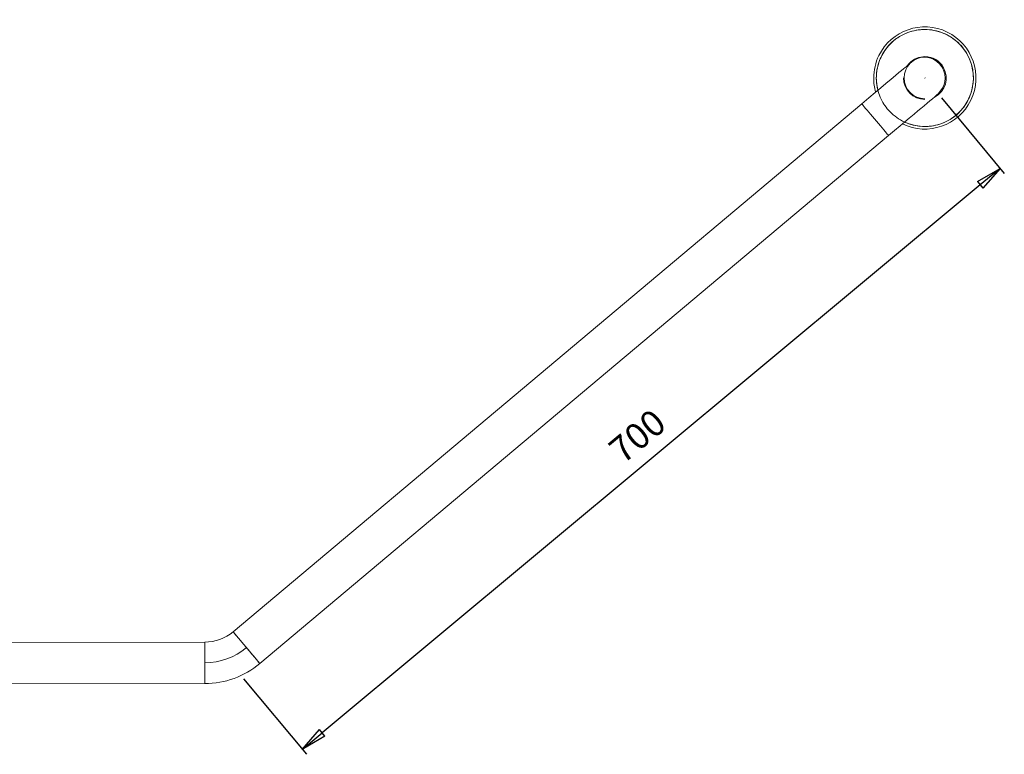
# Model space of a CAD drawing. Units: inches. Extents: x 5 to 289, y 24 to 169.
# Drawn here: x 248 to 289, y 139 to 169 of the extents above; entities that cross this region are included whole.
import ezdxf

# ---------------------------------------------------------------- set-up
doc = ezdxf.new("R2010")
doc.units = ezdxf.units.IN
doc.header["$MEASUREMENT"] = 0
doc.layers.add('Dimensions ALL', color=7, linetype='Continuous')
doc.layers.add('Stainless', color=7, linetype='Continuous')

# ---------------------------------------------------------------- blocks, each defined once
blk = doc.blocks.new('block 473')
at = {"layer": 'Stainless', "lineweight": 0}
blk.add_lwpolyline([(256.655, 143.597), (257.762, 142.278)], dxfattribs=at)
blk = doc.blocks.new('block 474')
at = {"layer": 'Stainless', "lineweight": 0}
blk.add_lwpolyline([(285.343, 166.575), (285.356, 166.56)], dxfattribs=at)
blk = doc.blocks.new('block 475')
at = {"layer": 'Stainless', "lineweight": 0}
blk.add_lwpolyline([(255.479, 143.168), (255.48, 141.446)], dxfattribs=at)
blk = doc.blocks.new('block 476')
at = {"layer": 'Stainless', "lineweight": 0}
blk.add_lwpolyline([(257.208, 142.938), (257.186, 142.919)], dxfattribs=at)
blk = doc.blocks.new('block 479')
at = {"layer": 'Stainless', "color": 82, "lineweight": 15, "true_color": 0x33cc00}
blk.add_lwpolyline([(284.621, 167.076), (284.621, 167.078), (284.611, 167.075), (284.596, 167.066), (284.564, 167.043), (284.522, 167.009), (284.453, 166.951), (284.373, 166.884), (284.271, 166.798), (284.133, 166.683), (283.953, 166.531), (283.724, 166.339), (283.519, 166.166), (283.283, 165.968), (283.019, 165.746), (282.729, 165.503)], dxfattribs=at)
blk = doc.blocks.new('block 480')
at = {"layer": 'Stainless', "color": 82, "lineweight": 15, "true_color": 0x33cc00}
blk.add_lwpolyline([(283.837, 164.184), (284.087, 164.394), (284.315, 164.585), (284.518, 164.756), (284.696, 164.906), (284.897, 165.075), (285.057, 165.209), (285.181, 165.314), (285.313, 165.425), (285.439, 165.53), (285.554, 165.627), (285.658, 165.714), (285.756, 165.797), (285.827, 165.858), (285.904, 165.932), (285.985, 166.023), (286.064, 166.136), (286.131, 166.268), (286.174, 166.414), (286.191, 166.571), (286.174, 166.737), (286.124, 166.897), (286.048, 167.04), (285.95, 167.161), (285.837, 167.26), (285.716, 167.336), (285.592, 167.391), (285.467, 167.424), (285.343, 167.436)], dxfattribs=at)
blk = doc.blocks.new('block 482')
at = {"layer": 'Stainless', "color": 82, "lineweight": 15, "true_color": 0x33cc00}
blk.add_lwpolyline([(230.047, 141.431), (255.48, 141.446)], dxfattribs=at)
blk = doc.blocks.new('block 483')
at = {"layer": 'Stainless', "color": 82, "lineweight": 15, "true_color": 0x33cc00}
blk.add_lwpolyline([(255.479, 143.168), (213.405, 143.143)], dxfattribs=at)
blk = doc.blocks.new('block 484')
at = {"layer": 'Stainless', "color": 82, "lineweight": 15, "true_color": 0x33cc00}
blk.add_open_spline([(255.479, 143.168), (255.909, 143.168), (256.325, 143.32), (256.655, 143.597)], degree=3, dxfattribs=at)
blk = doc.blocks.new('block 485')
at = {"layer": 'Stainless', "color": 82, "lineweight": 15, "true_color": 0x33cc00}
blk.add_open_spline([(255.479, 142.307), (256.112, 142.307), (256.724, 142.531), (257.208, 142.938)], degree=3, dxfattribs=at)
blk = doc.blocks.new('block 486')
at = {"layer": 'Stainless', "color": 82, "lineweight": 15, "true_color": 0x33cc00}
blk.add_open_spline([(255.48, 141.446), (256.315, 141.446), (257.123, 141.741), (257.762, 142.278)], degree=3, dxfattribs=at)
blk = doc.blocks.new('block 487')
at = {"layer": 'Stainless', "color": 82, "lineweight": 15, "true_color": 0x33cc00}
blk.add_lwpolyline([(257.762, 142.278), (283.837, 164.184)], dxfattribs=at)
blk = doc.blocks.new('block 488')
at = {"layer": 'Stainless', "color": 82, "lineweight": 15, "true_color": 0x33cc00}
blk.add_lwpolyline([(282.729, 165.503), (256.655, 143.597)], dxfattribs=at)
blk = doc.blocks.new('block 538')
at = {"layer": 'Stainless', "color": 82, "lineweight": 15, "true_color": 0x33cc00}
blk.add_open_spline([(285.343, 167.436), (284.868, 167.435), (284.482, 167.05), (284.482, 166.574)], degree=3, dxfattribs=at)
blk = doc.blocks.new('block 539')
at = {"layer": 'Stainless', "color": 82, "lineweight": 15, "true_color": 0x33cc00}
blk.add_open_spline([(284.482, 166.574), (284.483, 166.099), (284.868, 165.713), (285.344, 165.713)], degree=3, dxfattribs=at)
blk = doc.blocks.new('block 552')
at = {"layer": 'Stainless', "color": 82, "lineweight": 15, "true_color": 0x33cc00}
blk.add_open_spline([(285.767, 165.794), (286.198, 166.028), (286.358, 166.567), (286.124, 166.998), (285.89, 167.429), (285.351, 167.589), (284.92, 167.355), (284.798, 167.289), (284.693, 167.195), (284.614, 167.081)], degree=3, knots=[0, 0, 0, 0, 1, 1, 1, 2, 2, 2, 3, 3, 3, 3], dxfattribs=at)
blk = doc.blocks.new('block 553')
at = {"layer": 'Stainless', "color": 82, "lineweight": 15, "true_color": 0x33cc00}
blk.add_open_spline([(284.455, 166.574), (284.456, 166.084), (284.853, 165.687), (285.343, 165.687)], degree=3, dxfattribs=at)
blk = doc.blocks.new('block 554')
at = {"layer": 'Stainless', "color": 82, "lineweight": 15, "true_color": 0x33cc00}
blk.add_open_spline([(284.508, 164.743), (285.52, 164.282), (286.714, 164.728), (287.175, 165.74), (287.636, 166.751), (287.19, 167.945), (286.178, 168.406), (285.167, 168.867), (283.973, 168.421), (283.512, 167.409), (283.392, 167.147), (283.331, 166.862), (283.331, 166.573)], degree=3, knots=[0, 0, 0, 0, 1, 1, 1, 2, 2, 2, 3, 3, 3, 4, 4, 4, 4], dxfattribs=at)
blk = doc.blocks.new('block 555')
at = {"layer": 'Stainless', "color": 82, "lineweight": 15, "true_color": 0x33cc00}
blk.add_open_spline([(283.331, 166.573), (283.331, 166.402), (283.353, 166.232), (283.396, 166.066)], degree=3, dxfattribs=at)
blk = doc.blocks.new('block 556')
at = {"layer": 'Stainless', "color": 82, "lineweight": 15, "true_color": 0x33cc00}
blk.add_open_spline([(285.767, 165.794), (286.198, 166.028), (286.358, 166.567), (286.124, 166.998), (285.968, 167.284), (285.669, 167.462), (285.343, 167.462)], degree=3, knots=[0, 0, 0, 0, 1, 1, 1, 2, 2, 2, 2], dxfattribs=at)
blk = doc.blocks.new('block 557')
at = {"layer": 'Stainless', "color": 82, "lineweight": 15, "true_color": 0x33cc00}
blk.add_open_spline([(284.417, 164.667), (285.471, 164.156), (286.739, 164.595), (287.251, 165.648), (287.762, 166.702), (287.323, 167.97), (286.27, 168.482), (285.216, 168.993), (283.948, 168.554), (283.436, 167.501), (283.296, 167.212), (283.223, 166.894), (283.223, 166.573)], degree=3, knots=[0, 0, 0, 0, 1, 1, 1, 2, 2, 2, 3, 3, 3, 4, 4, 4, 4], dxfattribs=at)
blk = doc.blocks.new('block 558')
at = {"layer": 'Stainless', "color": 82, "lineweight": 15, "true_color": 0x33cc00}
blk.add_open_spline([(283.223, 166.573), (283.223, 166.376), (283.251, 166.179), (283.305, 165.989)], degree=3, dxfattribs=at)
blk = doc.blocks.new('block 607')
at = {"layer": 'Stainless', "lineweight": 0}
blk.add_open_spline([(282.729, 165.503), (282.729, 165.503), (282.738, 165.493), (282.738, 165.493), (282.738, 165.493), (282.758, 165.468), (282.758, 165.468), (282.758, 165.468), (282.79, 165.43), (282.79, 165.43), (282.79, 165.43), (282.833, 165.379), (282.833, 165.379), (282.833, 165.379), (282.887, 165.315), (282.887, 165.315), (282.887, 165.315), (282.949, 165.242), (282.949, 165.242), (282.949, 165.242), (283.018, 165.159), (283.018, 165.159), (283.018, 165.159), (283.094, 165.069), (283.094, 165.069), (283.094, 165.069), (283.173, 164.974), (283.173, 164.974), (283.173, 164.974), (283.256, 164.876), (283.256, 164.876), (283.256, 164.876), (283.338, 164.778), (283.338, 164.778), (283.338, 164.778), (283.42, 164.681), (283.42, 164.681), (283.42, 164.681), (283.498, 164.588), (283.498, 164.588), (283.498, 164.588), (283.572, 164.5), (283.572, 164.5), (283.572, 164.5), (283.639, 164.42), (283.639, 164.42), (283.639, 164.42), (283.698, 164.349), (283.698, 164.349), (283.698, 164.349), (283.748, 164.29), (283.748, 164.29), (283.748, 164.29), (283.788, 164.243), (283.788, 164.243), (283.788, 164.243), (283.816, 164.209), (283.816, 164.209), (283.816, 164.209), (283.833, 164.189), (283.833, 164.189), (283.833, 164.189), (283.837, 164.184), (283.837, 164.184)], degree=3, knots=[0, 0, 0, 0, 1, 1, 1, 2, 2, 2, 3, 3, 3, 4, 4, 4, 5, 5, 5, 6, 6, 6, 7, 7, 7, 8, 8, 8, 9, 9, 9, 10, 10, 10, 11, 11, 11, 12, 12, 12, 13, 13, 13, 14, 14, 14, 15, 15, 15, 16, 16, 16, 17, 17, 17, 18, 18, 18, 19, 19, 19, 20, 20, 20, 21, 21, 21, 21], dxfattribs=at)
blk = doc.blocks.new('block 608')
at = {"layer": 'Stainless', "lineweight": 0}
blk.add_open_spline([(285.343, 167.436), (284.868, 167.435), (284.482, 167.05), (284.482, 166.574)], degree=3, dxfattribs=at)
blk = doc.blocks.new('block 609')
at = {"layer": 'Stainless', "lineweight": 0}
blk.add_open_spline([(284.482, 166.574), (284.483, 166.099), (284.868, 165.713), (285.343, 165.713)], degree=3, dxfattribs=at)
blk = doc.blocks.new('block 610')
at = {"layer": 'Stainless', "lineweight": 0}
blk.add_lwpolyline([(255.479, 143.168), (255.48, 141.446)], dxfattribs=at)
blk = doc.blocks.new('block 611')
at = {"layer": 'Stainless', "lineweight": 0}
blk.add_open_spline([(256.655, 143.597), (256.655, 143.597), (256.663, 143.587), (256.663, 143.587), (256.663, 143.587), (256.683, 143.562), (256.683, 143.562), (256.683, 143.562), (256.716, 143.524), (256.716, 143.524), (256.716, 143.524), (256.759, 143.473), (256.759, 143.473), (256.759, 143.473), (256.812, 143.41), (256.812, 143.41), (256.812, 143.41), (256.874, 143.336), (256.874, 143.336), (256.874, 143.336), (256.943, 143.253), (256.943, 143.253), (256.943, 143.253), (257.019, 143.163), (257.019, 143.163), (257.019, 143.163), (257.099, 143.068), (257.099, 143.068), (257.099, 143.068), (257.181, 142.97), (257.181, 142.97), (257.181, 142.97), (257.264, 142.872), (257.264, 142.872), (257.264, 142.872), (257.345, 142.775), (257.345, 142.775), (257.345, 142.775), (257.424, 142.682), (257.424, 142.682), (257.424, 142.682), (257.497, 142.594), (257.497, 142.594), (257.497, 142.594), (257.565, 142.514), (257.565, 142.514), (257.565, 142.514), (257.624, 142.443), (257.624, 142.443), (257.624, 142.443), (257.674, 142.384), (257.674, 142.384), (257.674, 142.384), (257.713, 142.337), (257.713, 142.337), (257.713, 142.337), (257.742, 142.303), (257.742, 142.303), (257.742, 142.303), (257.758, 142.283), (257.758, 142.283), (257.758, 142.283), (257.762, 142.278), (257.762, 142.278)], degree=3, knots=[0, 0, 0, 0, 1, 1, 1, 2, 2, 2, 3, 3, 3, 4, 4, 4, 5, 5, 5, 6, 6, 6, 7, 7, 7, 8, 8, 8, 9, 9, 9, 10, 10, 10, 11, 11, 11, 12, 12, 12, 13, 13, 13, 14, 14, 14, 15, 15, 15, 16, 16, 16, 17, 17, 17, 18, 18, 18, 19, 19, 19, 20, 20, 20, 21, 21, 21, 21], dxfattribs=at)
blk = doc.blocks.new('block 651')
at = {"layer": 'Stainless', "lineweight": 0}
blk.add_lwpolyline([(283.331, 166.573), (283.332, 166.509), (283.335, 166.443), (283.341, 166.375), (283.349, 166.305), (283.36, 166.233), (283.374, 166.161), (283.39, 166.087), (283.411, 166.012), (283.435, 165.935), (283.463, 165.857), (283.495, 165.778), (283.531, 165.698), (283.572, 165.618), (283.608, 165.555), (283.647, 165.491), (283.689, 165.428), (283.734, 165.366), (283.786, 165.299), (283.843, 165.233), (283.903, 165.168), (283.968, 165.105), (284.036, 165.044), (284.108, 164.985), (284.18, 164.932), (284.256, 164.881), (284.334, 164.833), (284.415, 164.789), (284.5, 164.747), (284.587, 164.709), (284.677, 164.675), (284.769, 164.645), (284.863, 164.62), (284.959, 164.599), (285.054, 164.583), (285.15, 164.571), (285.247, 164.564), (285.345, 164.562), (285.435, 164.564), (285.525, 164.57), (285.614, 164.58), (285.702, 164.594), (285.79, 164.612), (285.876, 164.634), (285.96, 164.659), (286.052, 164.691), (286.14, 164.726), (286.226, 164.766), (286.309, 164.809), (286.39, 164.855), (286.467, 164.904), (286.54, 164.956), (286.611, 165.011), (286.677, 165.067), (286.74, 165.125), (286.799, 165.184), (286.854, 165.245), (286.906, 165.306), (286.954, 165.368), (287.003, 165.435), (287.048, 165.504), (287.089, 165.572), (287.126, 165.64), (287.16, 165.708), (287.191, 165.776), (287.223, 165.855), (287.251, 165.933), (287.275, 166.01), (287.296, 166.086), (287.313, 166.161), (287.327, 166.235), (287.338, 166.307), (287.346, 166.377), (287.352, 166.445), (287.355, 166.511), (287.356, 166.576), (287.355, 166.64), (287.352, 166.706), (287.346, 166.774), (287.338, 166.844), (287.327, 166.916), (287.313, 166.988), (287.296, 167.062), (287.276, 167.137), (287.252, 167.214), (287.224, 167.292), (287.192, 167.371), (287.155, 167.451), (287.114, 167.531), (287.079, 167.594), (287.04, 167.657), (286.998, 167.721), (286.953, 167.783), (286.9, 167.85), (286.844, 167.916), (286.784, 167.981), (286.719, 168.044), (286.651, 168.105), (286.579, 168.164), (286.507, 168.217), (286.431, 168.268), (286.353, 168.316), (286.272, 168.36), (286.187, 168.402), (286.1, 168.44), (286.01, 168.474), (285.918, 168.503), (285.824, 168.529), (285.728, 168.55), (285.633, 168.566), (285.536, 168.578), (285.44, 168.585), (285.342, 168.587), (285.252, 168.585), (285.162, 168.579), (285.073, 168.569), (284.984, 168.555), (284.897, 168.537), (284.811, 168.515), (284.726, 168.49), (284.635, 168.458), (284.547, 168.423), (284.461, 168.383), (284.377, 168.34), (284.297, 168.294), (284.22, 168.245), (284.147, 168.193), (284.076, 168.138), (284.01, 168.082), (283.946, 168.024), (283.888, 167.965), (283.832, 167.904), (283.781, 167.843), (283.733, 167.781), (283.684, 167.713), (283.639, 167.645), (283.598, 167.577), (283.561, 167.509), (283.527, 167.441), (283.496, 167.373), (283.463, 167.294), (283.436, 167.216), (283.411, 167.139), (283.391, 167.063), (283.374, 166.988), (283.359, 166.914), (283.348, 166.842), (283.341, 166.772), (283.335, 166.704), (283.332, 166.638), (283.331, 166.573)], dxfattribs=at)
blk = doc.blocks.new('block 978')
at = {"layer": 'Dimensions ALL', "color": 7, "lineweight": 25, "true_color": 0xffffff}
blk.add_lwpolyline([(286.032, 165.747), (288.639, 162.617)], dxfattribs=at)
blk = doc.blocks.new('block 979')
at = {"layer": 'Dimensions ALL', "color": 7, "lineweight": 25, "true_color": 0xffffff}
blk.add_lwpolyline([(257.088, 141.643), (259.695, 138.512)], dxfattribs=at)
blk = doc.blocks.new('block 980')
at = {"layer": 'Dimensions ALL', "color": 7, "lineweight": 25, "true_color": 0xffffff}
blk.add_lwpolyline([(287.64, 162.135), (260.35, 139.408)], dxfattribs=at)
blk = doc.blocks.new('block 982')
at = {"layer": 'Dimensions ALL', "color": 7, "lineweight": 25, "true_color": 0xffffff}
blk.add_lwpolyline([(287.525, 162.273), (288.467, 162.824)], dxfattribs=at)
blk = doc.blocks.new('block 983')
at = {"layer": 'Dimensions ALL', "color": 7, "lineweight": 25, "true_color": 0xffffff}
blk.add_lwpolyline([(288.467, 162.824), (287.755, 161.997)], dxfattribs=at)
blk = doc.blocks.new('block 984')
at = {"layer": 'Dimensions ALL', "color": 7, "lineweight": 25, "true_color": 0xffffff}
blk.add_lwpolyline([(287.525, 162.273), (287.755, 161.997)], dxfattribs=at)
blk = doc.blocks.new('block 985')
at = {"layer": 'Dimensions ALL', "color": 7, "lineweight": 25, "true_color": 0xffffff}
blk.add_lwpolyline([(288.467, 162.824), (287.64, 162.135)], dxfattribs=at)
blk = doc.blocks.new('block 981')
at = {"layer": 'Dimensions ALL'}
for name in ['block 982', 'block 985', 'block 983', 'block 984']:
    blk.add_blockref(name, (0, 0), dxfattribs=at)
blk = doc.blocks.new('block 987')
at = {"layer": 'Dimensions ALL', "color": 7, "lineweight": 25, "true_color": 0xffffff}
blk.add_lwpolyline([(260.465, 139.27), (259.523, 138.719)], dxfattribs=at)
blk = doc.blocks.new('block 988')
at = {"layer": 'Dimensions ALL', "color": 7, "lineweight": 25, "true_color": 0xffffff}
blk.add_lwpolyline([(259.523, 138.719), (260.235, 139.546)], dxfattribs=at)
blk = doc.blocks.new('block 989')
at = {"layer": 'Dimensions ALL', "color": 7, "lineweight": 25, "true_color": 0xffffff}
blk.add_lwpolyline([(260.465, 139.27), (260.235, 139.546)], dxfattribs=at)
blk = doc.blocks.new('block 990')
at = {"layer": 'Dimensions ALL', "color": 7, "lineweight": 25, "true_color": 0xffffff}
blk.add_lwpolyline([(259.523, 138.719), (260.35, 139.408)], dxfattribs=at)
blk = doc.blocks.new('block 986')
at = {"layer": 'Dimensions ALL'}
for name in ['block 988', 'block 990', 'block 987', 'block 989']:
    blk.add_blockref(name, (0, 0), dxfattribs=at)
blk = doc.blocks.new('block 991')
at = {"layer": 'Dimensions ALL', "color": 4, "true_color": 0x00ffff, "insert": (272.826, 150.524), "char_height": 1.07633, "attachment_point": 7, "rotation": 39.7877}
blk.add_mtext('\\fArial|b0|i0|c0|p34;\\W1;700', dxfattribs=at)
blk = doc.blocks.new('block 992')
at = {"layer": 'Dimensions ALL', "lineweight": 0}
blk.add_lwpolyline([(285.343, 166.575), (285.343, 166.575)], dxfattribs=at)
blk = doc.blocks.new('block 993')
at = {"layer": 'Dimensions ALL', "lineweight": 0}
blk.add_lwpolyline([(256.4, 142.47), (256.4, 142.47)], dxfattribs=at)
blk = doc.blocks.new('block 994')
at = {"layer": 'Dimensions ALL', "lineweight": 0}
blk.add_lwpolyline([(259.523, 138.719), (259.523, 138.719)], dxfattribs=at)
blk = doc.blocks.new('block 977')
at = {"layer": 'Dimensions ALL'}
for name in ['block 992', 'block 978', 'block 981', 'block 980', 'block 991', 'block 993', 'block 979', 'block 986', 'block 994']:
    blk.add_blockref(name, (0, 0), dxfattribs=at)

msp = doc.modelspace()

# ---------------------------------------------------------------- block references
at = {"layer": 'Dimensions ALL'}
msp.add_blockref('block 977', (0, 0), dxfattribs=at)
at = {"layer": 'Stainless'}
for name in ['block 557', 'block 554', 'block 651', 'block 480', 'block 538', 'block 608', 'block 552', 'block 556', 'block 479', 'block 558', 'block 555', 'block 553', 'block 539', 'block 609', 'block 474', 'block 488', 'block 607', 'block 487', 'block 484', 'block 473', 'block 611', 'block 483', 'block 475', 'block 610', 'block 485', 'block 476', 'block 486', 'block 482']:
    msp.add_blockref(name, (0, 0), dxfattribs=at)

doc.saveas('drawing.dxf')
